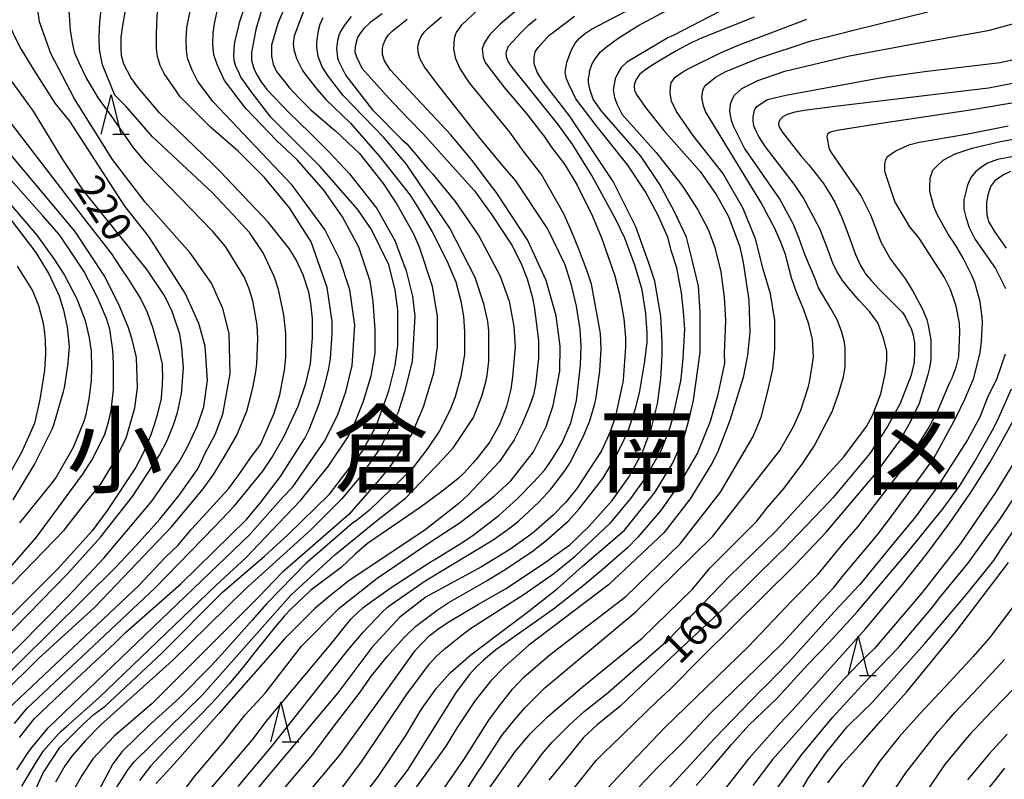
# Model space of a CAD drawing. Extents: x -16000 to -14000, y 84000 to 85500.
# Drawn here: x -15156 to -15031, y 84777 to 84873 of the extents above; entities that cross this region are included whole.
import ezdxf
from ezdxf.enums import TextEntityAlignment as Align

# ---------------------------------------------------------------- set-up
doc = ezdxf.new("R2010")
doc.units = 0
for name, color, linetype in [('6332000', 3, 'Continuous'), ('7101000', 2, 'Continuous'), ('7102000', 6, 'Continuous'), ('8111000', 7, 'Continuous')]:
    doc.layers.add(name, color=color, linetype=linetype)
doc.styles.add('PlotAnnotation', font='MS Gothic.ttf')

# ---------------------------------------------------------------- blocks, each defined once
blk = doc.blocks.new('633200')
at = {"layer": '6332000'}
for points in [[(-0.5, -1), (0, 1), (0.5, -1)], [(0.08, -1), (0.92, -1)]]:
    blk.add_lwpolyline(points, dxfattribs=at)

msp = doc.modelspace()

# ---------------------------------------------------------------- linework, layer by layer
at = {"layer": '7101000', "flags": 128}
for points in [[(-15124.58, 84875.74), (-15125.69, 84872.01), (-15126.15, 84869.48), (-15126.23, 84869.08), (-15126.23, 84868.6), (-15126.23, 84868.12), (-15125.99, 84867.16), (-15125.76, 84866.68), (-15125.52, 84866.2), (-15124.96, 84865.28), (-15124.64, 84864.84), (-15124.32, 84864.4), (-15121.45, 84861.43), (-15118.9, 84858.91), (-15116.35, 84856.39), (-15113.81, 84853.69), (-15110.37, 84849.27), (-15108.07, 84845.22), (-15106.64, 84841.38), (-15105.85, 84838.18), (-15105.53, 84835.62), (-15105.86, 84829.86), (-15106.83, 84826.02), (-15107.63, 84823.46), (-15109.87, 84818.98), (-15112.43, 84815.3), (-15114.83, 84812.42), (-15118.67, 84808.58), (-15127.14, 84800.9), (-15136.25, 84791.95), (-15145.36, 84783.79), (-15147.32, 84781.74), (-15149.02, 84779.82), (-15149.93, 84778.6), (-15151.11, 84776.5)], [(-15156.29, 84783.96), (-15154.69, 84785.88), (-15138.49, 84801.14), (-15130.94, 84808.9), (-15128.42, 84811.55), (-15124.82, 84815.98), (-15123.61, 84817.76), (-15122.1, 84820.39), (-15120.32, 84824.22), (-15119.36, 84827.1), (-15118.78, 84829.59), (-15118.51, 84832.9), (-15118.51, 84835.3), (-15118.72, 84837.25), (-15118.99, 84838.69), (-15119.71, 84840.89), (-15120.64, 84842.86), (-15121.47, 84844.21), (-15124.12, 84847.57), (-15130.21, 84853.99), (-15131.17, 84854.94), (-15137.9, 84861.44), (-15140.68, 84864.68), (-15141.56, 84865.91), (-15142.44, 84867.61), (-15142.71, 84868.67), (-15142.76, 84869.63), (-15142.76, 84870.98), (-15142.58, 84872.51), (-15142.19, 84874.7)], [(-15109.67, 84873.97), (-15111.21, 84872.89), (-15112, 84872.12), (-15112.44, 84871.56), (-15112.77, 84871.05), (-15112.99, 84870.38), (-15113.12, 84869.78), (-15113.14, 84869.18), (-15112.93, 84868.53), (-15112.26, 84867.08), (-15109.2, 84863.7), (-15108.21, 84862.59), (-15106.34, 84860.67), (-15104.46, 84858.75), (-15097.97, 84851.54), (-15095.79, 84848.5), (-15093.24, 84844.64), (-15092.08, 84842.41), (-15091.31, 84840.37), (-15090.64, 84838.12), (-15090.37, 84836.6), (-15089.86, 84832.49), (-15089.87, 84830.27), (-15090.22, 84826.93), (-15090.5, 84825.66), (-15090.98, 84824.19), (-15092, 84821.78), (-15092.92, 84819.92), (-15094.78, 84817.17), (-15098.75, 84812.96), (-15099.95, 84811.85), (-15104.27, 84808.49), (-15113.85, 84802.1), (-15116.4, 84800.08), (-15118.24, 84798.51), (-15122.01, 84794.74), (-15126.01, 84790.23), (-15130.38, 84785.2), (-15136.03, 84778.87), (-15138.32, 84776.35)], [(-15123.26, 84774.36), (-15118.47, 84780.03), (-15115.91, 84783.5), (-15112.45, 84787.92), (-15111.02, 84789.99), (-15109.02, 84792.49), (-15106.91, 84794.84), (-15105.42, 84796.3), (-15102.7, 84798.34), (-15101.3, 84799.24), (-15096.58, 84801.97), (-15094.29, 84803.35), (-15090.67, 84805.76), (-15088.87, 84807.15), (-15086.09, 84809.61), (-15084.69, 84811.19), (-15081.7, 84815.05), (-15080.26, 84817.46), (-15079.23, 84819.44), (-15078.47, 84821.1), (-15077.53, 84824.05), (-15077.01, 84826.13), (-15076.35, 84829.93), (-15076.09, 84832.33), (-15076.08, 84833.46), (-15076.25, 84835.96), (-15076.71, 84838.97), (-15077.6, 84841.99), (-15078.92, 84845.53), (-15080.01, 84847.81), (-15083.07, 84853.46), (-15085.5, 84857.37), (-15087.34, 84859.93), (-15090.11, 84863.37), (-15093.19, 84867.23), (-15093.68, 84867.95), (-15093.87, 84868.42), (-15093.94, 84868.91), (-15093.87, 84869.33), (-15093.64, 84869.86), (-15093.19, 84870.39), (-15092.05, 84871.62), (-15091.06, 84872.59), (-15090.13, 84873.34)], [(-15062.52, 84873.57), (-15069.1, 84870.93), (-15070.2, 84870.44), (-15070.31, 84870.38), (-15070.56, 84870.25), (-15072.31, 84869.34), (-15074.4, 84868.11), (-15075.71, 84867.32), (-15076.6, 84866.66), (-15077.04, 84866.3), (-15077.46, 84865.66), (-15077.69, 84865.15), (-15077.72, 84864.81), (-15077.66, 84864.3), (-15077.42, 84863.75), (-15076.27, 84862.1), (-15073.95, 84859.18), (-15069.37, 84853.98), (-15067.33, 84851.06), (-15065.75, 84848.28), (-15064.32, 84844.44), (-15063.88, 84842.42), (-15063.17, 84837.66), (-15063.06, 84833.56), (-15063.37, 84830.68), (-15063.92, 84827.84), (-15065.59, 84822.38), (-15067.17, 84818.33), (-15067.88, 84816.92), (-15070.6, 84812.44), (-15073.96, 84808.12), (-15080.99, 84801.56), (-15091.06, 84793.89), (-15094.15, 84791.14), (-15095.91, 84789.36), (-15097.87, 84786.88), (-15100.18, 84783.45), (-15101.61, 84781.09), (-15109.13, 84770.69)], [(-15163.03, 84789.19), (-15149.54, 84802.96), (-15145.4, 84807.58), (-15141.32, 84812.73), (-15138.08, 84817.75), (-15137.92, 84817.98), (-15136.92, 84819.86), (-15136.15, 84821.86), (-15135.63, 84823.42), (-15135.13, 84825.79), (-15135.06, 84826.29), (-15134.87, 84829.09), (-15135.07, 84831.67), (-15135.34, 84833.35), (-15136.3, 84836.23), (-15137.25, 84838.15), (-15139.48, 84841.51), (-15147.6, 84851.6), (-15150.19, 84855.49), (-15153.89, 84861.63), (-15160.31, 84870.42)], [(-15026.22, 84865.83), (-15032.79, 84864.57), (-15052.24, 84862.22), (-15056.18, 84861.73), (-15057.5, 84861.48), (-15058.33, 84861.21), (-15058.86, 84860.92), (-15059.2, 84860.57), (-15059.37, 84860.27), (-15059.4, 84860.05), (-15059.37, 84859.76), (-15059.29, 84859.56), (-15058.97, 84859.02), (-15056.58, 84855.98), (-15055.59, 84854.82), (-15053.73, 84852.44), (-15053.38, 84851.9), (-15052.94, 84851.25), (-15052.27, 84850.09), (-15051.41, 84848.24), (-15050.73, 84846.36), (-15049.65, 84843.44), (-15049, 84842.07), (-15048.56, 84841.28), (-15048.41, 84841.03), (-15047.63, 84840.09), (-15046.64, 84839.05), (-15043.69, 84836.09), (-15043.3, 84835.49), (-15042.55, 84833.95), (-15042.35, 84833.23), (-15042.16, 84832.19), (-15042.16, 84831.04), (-15042.22, 84829.8), (-15042.58, 84828.13), (-15043.98, 84824.55), (-15045.58, 84821.62), (-15047.85, 84818.21), (-15052.49, 84812.61), (-15052.99, 84812.09), (-15058.75, 84806.06), (-15059.23, 84805.62), (-15066.63, 84798.3), (-15067.09, 84797.9), (-15073.1, 84792.25), (-15079.55, 84786.11), (-15082.41, 84783.78), (-15084.13, 84782.17), (-15086.44, 84779.36), (-15088.54, 84776.77)], [(-15030.5, 84844.24), (-15031.23, 84845.27), (-15031.95, 84846.29), (-15032.76, 84847.64), (-15032.84, 84847.96), (-15032.91, 84848.28), (-15032.99, 84849.08), (-15032.99, 84849.56), (-15032.99, 84850.04), (-15032.83, 84851.04), (-15032.67, 84851.56), (-15032.51, 84852.08), (-15031.87, 84852.92), (-15031.39, 84853.24), (-15030.91, 84853.56), (-15029.95, 84854.04)], [(-15156.48, 84812.33), (-15153.76, 84816.81), (-15151.52, 84821.29), (-15151.32, 84821.83), (-15150.08, 84826.06), (-15149.97, 84826.56), (-15149.93, 84826.78), (-15149.5, 84829.66), (-15149.34, 84831.78), (-15149.57, 84834.22), (-15149.99, 84836.2), (-15150.61, 84838.16), (-15151.97, 84841.13), (-15153.56, 84843.7), (-15156.69, 84847.8)], [(-15069.86, 84776.08), (-15067.95, 84778.24), (-15065.39, 84781.3), (-15063.16, 84783.72), (-15059.63, 84787.14), (-15055.72, 84791.42), (-15053, 84794.21), (-15049.46, 84798.13), (-15043.1, 84805.59), (-15038.55, 84811.24), (-15036.4, 84814.19), (-15034.57, 84817.13), (-15032.12, 84821.46), (-15031.47, 84822.76), (-15029.86, 84826.41)], [(-15053.16, 84776.44), (-15051.32, 84778.84), (-15048.85, 84781.53), (-15046.39, 84784.33), (-15043.2, 84787.94), (-15036.93, 84795.59), (-15030.25, 84804.36)], [(-15032.69, 84775.81), (-15030.73, 84778.28)]]:
    msp.add_lwpolyline(points, dxfattribs=at)
at = {"layer": '7102000', "flags": 128}
for points in [[(-15157.14, 84785.75), (-15140.53, 84801.47), (-15137.19, 84805.03), (-15135.56, 84806.59), (-15133.84, 84808.6), (-15129.16, 84813.73), (-15127.87, 84815.48), (-15126.47, 84817.51), (-15125.12, 84819.33), (-15123.37, 84823.32), (-15122.65, 84825.64), (-15122.06, 84828.76), (-15121.91, 84830.38), (-15121.9, 84833.41), (-15122.14, 84835.79), (-15122.84, 84839.02), (-15123.35, 84840.57), (-15124.76, 84843.66), (-15126.51, 84846.22), (-15127.94, 84847.82), (-15131.29, 84851.35), (-15138.78, 84858.39), (-15142.13, 84862.24), (-15143.56, 84863.68), (-15145.15, 84867.52), (-15145.51, 84869.46), (-15145.57, 84871.03), (-15145.46, 84872.96), (-15143.84, 84888.64)], [(-15159.81, 84787.63), (-15143.39, 84803.83), (-15141.05, 84806.38), (-15140.87, 84806.55), (-15137.88, 84809.89), (-15135.39, 84812.94), (-15133.15, 84816.14), (-15132.85, 84816.7), (-15132.12, 84818.26), (-15130.86, 84820.62), (-15129.9, 84823.18), (-15128.93, 84828.3), (-15129.08, 84833.42), (-15129.88, 84836.62), (-15131.31, 84839.82), (-15134.01, 84843.67), (-15139.75, 84850.07), (-15143.89, 84855.52), (-15148.67, 84863.2), (-15151.69, 84868.96), (-15153.12, 84872.97), (-15154.38, 84882.25)], [(-15154.41, 84773.85), (-15152.65, 84777.69), (-15150.57, 84780.89), (-15147.67, 84783.78), (-15146.2, 84785.12), (-15144.81, 84786.16), (-15137.62, 84792.88), (-15129.95, 84800.56), (-15124.59, 84805.2), (-15121.65, 84807.87), (-15116.36, 84813.03), (-15112.2, 84818.47), (-15110.44, 84821.67), (-15108.84, 84826.15), (-15108.03, 84829.35), (-15107.71, 84831.91), (-15107.7, 84836.39), (-15108.02, 84838.95), (-15108.81, 84842.15), (-15111.04, 84846.64), (-15112.79, 84849.2), (-15117.57, 84854.64), (-15123.78, 84860.89), (-15126.45, 84864.34), (-15127.02, 84865.13), (-15127.59, 84865.95), (-15127.95, 84866.74), (-15128.23, 84867.31), (-15128.41, 84867.88), (-15128.48, 84868.52), (-15128.45, 84869.51), (-15128.34, 84870.43), (-15127.92, 84872.08), (-15127.75, 84872.89), (-15124.71, 84882.02)], [(-15120.82, 84877.7), (-15122.91, 84872.74), (-15123.71, 84870.02), (-15123.71, 84868.6), (-15123.5, 84867.61), (-15123.07, 84866.66), (-15121.45, 84864.65), (-15120.19, 84863.27), (-15118.73, 84861.81), (-15116.03, 84859.48), (-15115.59, 84859.13), (-15112.56, 84856.25), (-15109.54, 84852.46), (-15107.82, 84849.82), (-15105.76, 84846.14), (-15104.97, 84844.41), (-15103.33, 84839.44), (-15102.69, 84835.59), (-15102.7, 84831.75), (-15103.18, 84828.39), (-15104.47, 84824.07), (-15105.91, 84820.71), (-15108.79, 84816.39), (-15110.39, 84814.47), (-15113.91, 84810.47), (-15122.34, 84803.09), (-15125.3, 84800.04), (-15138.85, 84786.48), (-15143.64, 84782.33), (-15146.36, 84779.45), (-15147.74, 84777.37), (-15148.64, 84775.81)], [(-15155.37, 84776.02), (-15153.59, 84778.96), (-15152.6, 84780.49), (-15150.73, 84782.65), (-15150.38, 84782.99), (-15149.72, 84783.59), (-15145.61, 84787.2), (-15130.74, 84801.52), (-15126.97, 84804.98), (-15122.83, 84809.32), (-15120.03, 84812.23), (-15116.51, 84816.55), (-15113.95, 84820.39), (-15113.21, 84821.88), (-15112.03, 84824.86), (-15111.07, 84828.07), (-15110.58, 84830.95), (-15110.58, 84833.89), (-15110.83, 84837.49), (-15111.21, 84840.08), (-15112.64, 84844.4), (-15114.71, 84848.24), (-15117.09, 84851.6), (-15120.44, 84855.45), (-15123.06, 84857.93), (-15126.86, 84861.9), (-15127.13, 84862.17), (-15129.68, 84865.53), (-15130.62, 84867.55), (-15131.03, 84868.76), (-15131.14, 84870.19), (-15131.1, 84871.56), (-15130.9, 84872.97), (-15130.38, 84875.27)], [(-15119.08, 84875.86), (-15120.19, 84872.9), (-15120.83, 84871.14), (-15120.95, 84870.22), (-15120.87, 84869.47), (-15120.52, 84868.31), (-15119.76, 84866.79), (-15119.47, 84866.35), (-15117.93, 84864.38), (-15116.79, 84863.09), (-15113.69, 84860.12), (-15109.96, 84855.86), (-15106.14, 84850.99), (-15104.87, 84848.95), (-15103.32, 84846.32), (-15101.41, 84842.47), (-15101.24, 84842.07), (-15100.35, 84840), (-15099.72, 84837.51), (-15099.35, 84835.57), (-15099.23, 84833.65), (-15099.23, 84830.76), (-15099.72, 84828.02), (-15100.44, 84825.38), (-15101.08, 84823.64), (-15102.4, 84821.1), (-15103.88, 84818.87), (-15105.92, 84816.23), (-15111.29, 84811), (-15112.97, 84809.68), (-15113.43, 84809.35), (-15116.95, 84806.32), (-15119.35, 84804.24), (-15124.29, 84799.16), (-15126.16, 84797.07), (-15129.6, 84793.21), (-15131.37, 84791.25), (-15135.4, 84787.17), (-15139.29, 84783.65), (-15142.65, 84780.41), (-15143.83, 84778.83), (-15145.71, 84775.32)], [(-15170.46, 84774.15), (-15168.96, 84777.44), (-15168.17, 84779.03), (-15164.65, 84784.31), (-15162.25, 84787.19), (-15149.46, 84800.14), (-15144.98, 84804.94), (-15138.9, 84812.14), (-15135.35, 84817.28), (-15134.36, 84819.07), (-15133.09, 84821.74), (-15132.29, 84824.14), (-15131.81, 84827.5), (-15132.12, 84831.82), (-15132.91, 84834.7), (-15134.66, 84838.55), (-15139.28, 84845.75), (-15142.31, 84849.59), (-15149.3, 84860.35), (-15151.13, 84862.65), (-15153.92, 84867.05), (-15155.58, 84869.75), (-15156.16, 84870.9), (-15157.65, 84874.13)], [(-15157.94, 84787.55), (-15153.3, 84792.15), (-15146.11, 84798.7), (-15136.35, 84808.94), (-15132.36, 84813.74), (-15131.08, 84815.53), (-15129.65, 84817.82), (-15128.15, 84820.46), (-15126.85, 84823.56), (-15126.22, 84826.04), (-15126.04, 84826.74), (-15125.68, 84828.57), (-15125.55, 84829.56), (-15125.45, 84832.75), (-15125.52, 84834.48), (-15126.09, 84837.59), (-15126.54, 84839.08), (-15127.16, 84840.62), (-15129.54, 84844.46), (-15131.14, 84846.38), (-15139.58, 84855.03), (-15141.18, 84856.95), (-15144.02, 84861.08), (-15145.64, 84863.3), (-15147.23, 84865.92), (-15148.11, 84867.76), (-15148.65, 84869.01), (-15148.95, 84870.36), (-15149.21, 84871.92), (-15149.41, 84875.03)], [(-15156, 84778.09), (-15154.65, 84780.14), (-15154.22, 84780.72), (-15152.03, 84783.39), (-15126.47, 84807.94), (-15122.27, 84812.65), (-15120.99, 84813.99), (-15116.99, 84819.75), (-15115.34, 84823.04), (-15114.29, 84826.03), (-15113.46, 84829.35), (-15113.13, 84834.47), (-15113.76, 84838.96), (-15115.03, 84842.8), (-15116.94, 84846.64), (-15121.08, 84852.24), (-15131.12, 84862.81), (-15133.03, 84865.38), (-15133.76, 84866.84), (-15134.37, 84868.37), (-15134.5, 84869.37), (-15134.53, 84870.71), (-15134.44, 84872.26), (-15133.86, 84875.12)], [(-15155.68, 84782.17), (-15153.76, 84784.57), (-15149.62, 84788.53), (-15143.56, 84794.13), (-15142.21, 84795.48), (-15135.21, 84801.68), (-15126.9, 84809.84), (-15125.14, 84811.92), (-15122.58, 84815.28), (-15119.54, 84820.08), (-15118.95, 84821.25), (-15117.65, 84824.5), (-15116.95, 84826.9), (-15116.45, 84829), (-15116.23, 84830.26), (-15116.01, 84833.4), (-15116, 84834.96), (-15116.64, 84839.28), (-15118.7, 84845.04), (-15121.41, 84849.36), (-15124.59, 84853.21), (-15127.94, 84856.57), (-15131.45, 84859.61), (-15135.27, 84863.46), (-15136.07, 84864.58), (-15136.39, 84865.07), (-15137.33, 84866.41), (-15137.82, 84867.42), (-15138.17, 84868.57), (-15138.3, 84869.57), (-15138.28, 84871.25), (-15138.25, 84872.73), (-15138.18, 84874.3)], [(-15127.95, 84775.96), (-15123.59, 84781.15), (-15113.99, 84793.31), (-15112.03, 84795.57), (-15109.69, 84798.08), (-15108.99, 84798.71), (-15108.24, 84799.28), (-15104.21, 84802.07), (-15095.6, 84807.27), (-15093.51, 84808.75), (-15092.4, 84809.62), (-15089.75, 84812.06), (-15088.27, 84813.68), (-15086.53, 84816.01), (-15085.87, 84816.97), (-15084.2, 84820.31), (-15083.36, 84822.35), (-15082.69, 84824.55), (-15082.57, 84825.04), (-15082.06, 84828.67), (-15081.92, 84831.46), (-15082.01, 84833.44), (-15083.12, 84839.68), (-15083.67, 84841.33), (-15084.74, 84844.11), (-15085.66, 84846.4), (-15086.66, 84848.63), (-15089.48, 84853.61), (-15089.72, 84853.93), (-15091.78, 84856.6), (-15093.5, 84858.97), (-15098.6, 84865.22), (-15099.84, 84867.08), (-15100.32, 84868.27), (-15100.57, 84869.55), (-15100.49, 84870.84), (-15100.35, 84871.46), (-15100.27, 84871.61), (-15099.59, 84872.59), (-15097.49, 84874.54)], [(-15092.85, 84874.25), (-15094.67, 84872.73), (-15096.02, 84871.37), (-15096.76, 84870.26), (-15097, 84869.54), (-15096.88, 84868.44), (-15096.62, 84867.79), (-15095.82, 84866.77), (-15094.15, 84864.61), (-15091.4, 84861.37), (-15089.4, 84858.74), (-15089.19, 84858.49), (-15088.23, 84857.1), (-15086.56, 84854.89), (-15084.97, 84852.23), (-15083.02, 84848.3), (-15081.85, 84845.58), (-15080.2, 84840.89), (-15079.56, 84838.41), (-15079.05, 84835.29), (-15078.82, 84832.94), (-15078.82, 84831.69), (-15079.11, 84827.53), (-15079.15, 84827.2), (-15079.28, 84826.71), (-15080.09, 84822.95), (-15080.76, 84820.96), (-15081.88, 84818.56), (-15085, 84813.76), (-15086.38, 84812.04), (-15088, 84810.39), (-15090.39, 84808.27), (-15091.1, 84807.7), (-15093.5, 84806.03), (-15097.07, 84803.84), (-15104.1, 84800.01), (-15107.45, 84797.45), (-15110.97, 84793.61), (-15115.29, 84787.85), (-15126.16, 84774.89)], [(-15117.86, 84771.62), (-15112.21, 84779.2), (-15106.62, 84787.53), (-15103.66, 84791.51), (-15102.84, 84792.46), (-15101.85, 84793.36), (-15099.34, 84795.37), (-15098.36, 84796.09), (-15091.68, 84800.35), (-15087.9, 84802.98), (-15085.21, 84805.18), (-15080.69, 84809.46), (-15079.17, 84811.29), (-15078.16, 84812.5), (-15076.34, 84815.04), (-15074.22, 84818.75), (-15073.48, 84820.63), (-15073.19, 84821.43), (-15072.84, 84822.56), (-15071.81, 84827.36), (-15071.68, 84828.53), (-15071.51, 84830.31), (-15071.3, 84833.97), (-15071.46, 84836.22), (-15071.74, 84838.59), (-15072.33, 84841.75), (-15073, 84843.83), (-15073.45, 84845.67), (-15074.72, 84848.47), (-15076.29, 84851.4), (-15078.52, 84854.78), (-15082.53, 84859.82), (-15085.1, 84863.21), (-15086.02, 84865.06), (-15086.29, 84865.74), (-15086.45, 84866.58), (-15086.24, 84867.84), (-15085.67, 84869.42), (-15085.21, 84870.25), (-15084.69, 84870.85), (-15084.04, 84871.43), (-15083.15, 84872.05), (-15081.28, 84873), (-15077.66, 84874.87)], [(-15113.98, 84772.16), (-15110.14, 84777.28), (-15106.68, 84782.41), (-15104.89, 84785.42), (-15104.41, 84786.2), (-15102.78, 84788.42), (-15101.01, 84790.41), (-15098.45, 84792.66), (-15095.12, 84795.16), (-15091.4, 84797.96), (-15087.5, 84801.03), (-15084.3, 84803.86), (-15078.96, 84808.47), (-15075.12, 84813.27), (-15072.88, 84816.95), (-15071.44, 84820.15), (-15070.69, 84822.72), (-15070.18, 84824.96), (-15069.35, 84831.03), (-15069.34, 84836.15), (-15069.57, 84839.42), (-15070.32, 84842.6), (-15071.1, 84845.64), (-15072.63, 84848.95), (-15074.45, 84852.33), (-15076.88, 84855.92), (-15078.22, 84857.48), (-15081.84, 84861.61), (-15082.93, 84863.17), (-15083.35, 84864.44), (-15083.5, 84865.26), (-15083.5, 84865.8), (-15083.39, 84866.32), (-15083.37, 84866.66), (-15083.09, 84867.57), (-15082.68, 84868.27), (-15081.98, 84869.14), (-15081.23, 84869.8), (-15079.81, 84870.85), (-15077.26, 84872.48), (-15073.53, 84874.43)], [(-15066.98, 84874.25), (-15072.6, 84871.33), (-15073.47, 84870.95), (-15078.66, 84867.84), (-15079.32, 84867.22), (-15079.76, 84866.55), (-15080.11, 84865.75), (-15080.39, 84864.36), (-15080.23, 84863.37), (-15079.91, 84862.55), (-15079.24, 84861.19), (-15074.94, 84856.38), (-15071.85, 84852.47), (-15071.24, 84851.61), (-15069.65, 84849.11), (-15068.3, 84846.54), (-15067.49, 84844.32), (-15066.75, 84841.23), (-15066.32, 84838.05), (-15066.12, 84835.09), (-15066.31, 84830.9), (-15066.27, 84829.68), (-15067.15, 84825.52), (-15068.08, 84822.25), (-15069.7, 84818.29), (-15072.05, 84814.21), (-15074.37, 84810.94), (-15077.25, 84807.58), (-15078.55, 84806.22), (-15081.82, 84803.39), (-15084.39, 84801.23), (-15087.96, 84798.46), (-15095.27, 84793.29), (-15096.81, 84792), (-15097.93, 84790.92), (-15098.61, 84790.18), (-15100.28, 84787.92), (-15106.51, 84777.99), (-15108.91, 84774.84)], [(-15104.52, 84766.77), (-15097.64, 84777.65), (-15096.91, 84778.69), (-15094.49, 84782.41), (-15092.9, 84784.41), (-15091.54, 84786), (-15089.01, 84788.53), (-15077.5, 84798.12), (-15067.75, 84807.72), (-15059.27, 84818.6), (-15057.55, 84821.54), (-15056.58, 84823.72), (-15055.67, 84826.56), (-15055.5, 84827.24), (-15055.14, 84829.33), (-15054.99, 84830.46), (-15055.1, 84832.68), (-15055.58, 84834.63), (-15056.22, 84836.43), (-15056.97, 84838.24), (-15057.42, 84839.46), (-15057.44, 84839.52), (-15057.77, 84840.51), (-15058.57, 84843.58), (-15059.16, 84845.11), (-15059.9, 84846.74), (-15061.68, 84850.08), (-15068.68, 84861.61), (-15068.95, 84862.32), (-15069.12, 84863.35), (-15069.03, 84864.27), (-15068.86, 84864.67), (-15068.61, 84864.96), (-15067.4, 84865.93), (-15066.1, 84866.66), (-15062.02, 84868.31), (-15055.26, 84870.56), (-15051.04, 84871.62), (-15050.07, 84871.87), (-15040.5, 84874.22)], [(-15143.39, 84775.74), (-15141.9, 84778.13), (-15141.12, 84779.09), (-15132.46, 84787.6), (-15121.27, 84800.24), (-15115.67, 84805.35), (-15110.4, 84809.67), (-15106.72, 84812.55), (-15101.93, 84817.51), (-15100.65, 84818.95), (-15098.09, 84822.79), (-15097.05, 84825.49), (-15096.54, 84827.31), (-15096.37, 84828.11), (-15096.16, 84829.93), (-15096.15, 84833.77), (-15096.29, 84834.94), (-15096.79, 84837.19), (-15097.9, 84840.55), (-15101.08, 84846.8), (-15106.65, 84854.96), (-15109.52, 84858.32), (-15114.62, 84863.61), (-15116.47, 84866.04), (-15117.27, 84867.24), (-15117.81, 84868.58), (-15117.95, 84869.76), (-15117.98, 84870.38), (-15117.77, 84871.85), (-15117.52, 84872.65), (-15117.16, 84873.5)], [(-15113.6, 84873.64), (-15114.38, 84872.66), (-15114.92, 84871.84), (-15115.18, 84871.24), (-15115.33, 84870.59), (-15115.46, 84869.59), (-15115.32, 84868.39), (-15115.25, 84868.09), (-15114.3, 84866.17), (-15110.95, 84861.85), (-15107.11, 84857.95), (-15106.56, 84857.49), (-15103.89, 84854.3), (-15103.3, 84853.68), (-15100.44, 84850.16), (-15097.41, 84845.83), (-15094.7, 84840.71), (-15093.59, 84837.51), (-15092.96, 84834.31), (-15092.8, 84831.75), (-15093.13, 84827.91), (-15093.38, 84826.36), (-15093.92, 84824.15), (-15094.81, 84821.9), (-15096.04, 84819.67), (-15097.79, 84817.4), (-15097.95, 84817.22), (-15098.19, 84816.96), (-15099.33, 84815.73), (-15100.08, 84814.99), (-15102.12, 84813.39), (-15104.84, 84811.37), (-15111.52, 84806.8), (-15113.15, 84805.39), (-15114.88, 84803.75), (-15118.71, 84800.88), (-15121.27, 84798.44), (-15122.07, 84797.6), (-15123.21, 84796.25), (-15124.1, 84795.16), (-15125.81, 84793.01), (-15127.31, 84791.1), (-15129.13, 84788.93), (-15131.25, 84786.56), (-15132.79, 84784.98), (-15136.67, 84781.08), (-15139.05, 84778.55), (-15140.46, 84776.72)], [(-15134.94, 84775.22), (-15133.46, 84777.22), (-15129.87, 84781.46), (-15127.05, 84785.03), (-15124.53, 84787.8), (-15119.91, 84793.78), (-15115.11, 84798.57), (-15110.32, 84802.41), (-15107.93, 84804.01), (-15103.82, 84806.83), (-15099.77, 84809.45), (-15095.46, 84812.8), (-15093.38, 84814.72), (-15090.5, 84818.4), (-15088.88, 84821.64), (-15087.98, 84824.31), (-15087.13, 84828.64), (-15087.12, 84831.84), (-15087.6, 84835.68), (-15088.87, 84840.17), (-15091.25, 84845.29), (-15095.23, 84851.36), (-15095.83, 84852.13), (-15098.25, 84855.39), (-15100.98, 84858.65), (-15105.24, 84863.21), (-15108.61, 84866.85), (-15109.4, 84868.04), (-15109.64, 84868.84), (-15109.63, 84869.55), (-15109.55, 84870.06), (-15109.25, 84870.71), (-15108.9, 84871.27), (-15108.42, 84871.77), (-15106.49, 84873.31)], [(-15132.39, 84774.58), (-15126.16, 84781.83), (-15124.21, 84784.4), (-15115.96, 84794.29), (-15114.71, 84795.88), (-15113.6, 84797.21), (-15113.44, 84797.38), (-15112.11, 84798.62), (-15111.16, 84799.34), (-15108.54, 84801.21), (-15103.45, 84804.49), (-15103.07, 84804.71), (-15099.58, 84806.88), (-15098.14, 84807.86), (-15094.9, 84810.35), (-15092.56, 84812.44), (-15090.43, 84814.6), (-15089.1, 84816.11), (-15088.39, 84817.09), (-15086.91, 84819.46), (-15085.76, 84822.09), (-15085.04, 84824.87), (-15084.54, 84829.41), (-15084.44, 84831.84), (-15084.58, 84833.93), (-15085.03, 84836.89), (-15085.66, 84839.54), (-15086.47, 84842.12), (-15088.7, 84846.73), (-15092.72, 84852.8), (-15094.59, 84854.95), (-15097.38, 84858.35), (-15099.69, 84861.3), (-15102.81, 84865.25), (-15104.32, 84867.27), (-15104.8, 84868.14), (-15104.96, 84868.5), (-15105.08, 84868.97), (-15105.17, 84869.72), (-15105.13, 84870.01), (-15104.94, 84870.66), (-15104.74, 84871.11), (-15104.36, 84871.64), (-15103.84, 84872.16), (-15102.9, 84872.97), (-15102.14, 84873.62)], [(-15118.7, 84775.61), (-15115.07, 84779.89), (-15108.66, 84788.79), (-15105.46, 84793.27), (-15103.71, 84795.06), (-15102.48, 84796.02), (-15101.44, 84796.72), (-15097.46, 84799.08), (-15094.02, 84801.03), (-15088.75, 84804.54), (-15088.22, 84804.95), (-15085.88, 84806.61), (-15083.45, 84808.95), (-15080.49, 84812.24), (-15078.39, 84815.2), (-15076.67, 84818.37), (-15075.52, 84821.44), (-15074.76, 84824.49), (-15074.34, 84827.7), (-15074.19, 84830.62), (-15074.16, 84831.32), (-15074.17, 84832.31), (-15074.36, 84835.63), (-15075.11, 84840.07), (-15075.91, 84842.46), (-15077.5, 84846.95), (-15080.37, 84852.71), (-15085.94, 84861.04), (-15089.28, 84865.36), (-15090.01, 84866.6), (-15090.4, 84867.65), (-15090.4, 84868.38), (-15090.26, 84869.16), (-15089.91, 84869.72), (-15088.48, 84871.28), (-15088.24, 84871.45), (-15085.27, 84873.7)], [(-15103.52, 84773.31), (-15099.29, 84779.43), (-15096.14, 84784.38), (-15094.84, 84786.16), (-15093.14, 84788.3), (-15091.72, 84789.81), (-15088.36, 84792.69), (-15078.77, 84800.05), (-15071.9, 84806.76), (-15066.78, 84813.32), (-15062.62, 84820.36), (-15061.63, 84822.83), (-15060.76, 84826.12), (-15060.13, 84828.91), (-15059.89, 84831.5), (-15059.88, 84835.08), (-15060.43, 84838.44), (-15061.37, 84841.6), (-15062.33, 84845.44), (-15063.92, 84849.28), (-15066.46, 84853.77), (-15070.29, 84858.57), (-15072.36, 84861.61), (-15072.99, 84862.89), (-15073.16, 84863.89), (-15073.1, 84864.71), (-15073.01, 84865.24), (-15072.51, 84865.93), (-15071.57, 84866.61), (-15070.87, 84866.99), (-15066.7, 84869.08), (-15064.19, 84870.15), (-15060.94, 84871.37), (-15055.83, 84873.29)], [(-15100.69, 84769.25), (-15092.78, 84780.46), (-15090.85, 84782.69), (-15088.68, 84784.86), (-15084.36, 84788.52), (-15076.71, 84794.76), (-15070.31, 84801), (-15068.07, 84803.72), (-15062.16, 84809.64), (-15060.86, 84811.31), (-15058.68, 84813.81), (-15056.35, 84816.98), (-15054.9, 84819.15), (-15052.73, 84823.27), (-15052.66, 84823.41), (-15051.79, 84825.76), (-15051.17, 84827.93), (-15050.95, 84829.22), (-15050.95, 84831.6), (-15051.1, 84832.5), (-15051.37, 84833.59), (-15051.93, 84835.08), (-15052.77, 84836.59), (-15054.34, 84839.21), (-15054.6, 84839.91), (-15054.66, 84840.06), (-15056.08, 84843.44), (-15056.78, 84845.47), (-15057.51, 84847.24), (-15057.64, 84847.51), (-15059.28, 84850.56), (-15063.74, 84856.96), (-15065.08, 84859.65), (-15065.38, 84860.45), (-15065.57, 84861.62), (-15065.49, 84862.58), (-15065.27, 84863.21), (-15065, 84863.68), (-15064.08, 84864.5), (-15062.03, 84865.51), (-15058.62, 84866.72), (-15050.62, 84868.62), (-15042.04, 84870.22), (-15033.07, 84871.83), (-15032.66, 84871.93), (-15029.72, 84872.7)], [(-15096.7, 84770.13), (-15089.37, 84780.1), (-15088.15, 84781.56), (-15085.91, 84783.8), (-15084.07, 84785.48), (-15081.03, 84787.88), (-15073.35, 84794.6), (-15065.68, 84802.6), (-15059.76, 84808.36), (-15051.13, 84817.79), (-15048.25, 84821.63), (-15047.48, 84823.01), (-15046.46, 84825.78), (-15045.91, 84828.28), (-15045.68, 84830.02), (-15045.68, 84831.17), (-15046.12, 84832.84), (-15046.45, 84833.75), (-15046.84, 84834.77), (-15047.07, 84835.1), (-15047.89, 84836.2), (-15049.21, 84837.62), (-15050.16, 84838.74), (-15050.28, 84838.89), (-15051.29, 84840.16), (-15051.97, 84841.25), (-15052.47, 84842.21), (-15053.22, 84844.22), (-15054.18, 84846.72), (-15056.31, 84850.7), (-15057.41, 84852.31), (-15061.05, 84857.11), (-15061.92, 84858.43), (-15062.28, 84859.16), (-15062.53, 84859.79), (-15062.62, 84860.39), (-15062.62, 84860.92), (-15062.47, 84861.78), (-15062.44, 84861.86), (-15062.17, 84862.24), (-15060.99, 84863.05), (-15060.63, 84863.14), (-15058.47, 84863.68), (-15046.33, 84865.92), (-15040.89, 84866.67), (-15031.33, 84867.81), (-15029.09, 84868.3)], [(-15159.45, 84863.56), (-15147.18, 84847.61), (-15144, 84843.53), (-15142.88, 84841.85), (-15141.77, 84840.17), (-15140.29, 84837.77), (-15139.94, 84837.05), (-15139.58, 84836.33), (-15138.82, 84834.24), (-15138.43, 84832.88), (-15138.03, 84831.52), (-15137.59, 84829.52), (-15137.56, 84828.88), (-15137.52, 84828.24), (-15137.56, 84826.8), (-15137.64, 84826), (-15137.72, 84825.2), (-15138.2, 84823.12), (-15138.6, 84821.84), (-15139.01, 84820.56), (-15139.93, 84818.32), (-15140.45, 84817.36), (-15140.97, 84816.4), (-15144.53, 84810.96), (-15146.45, 84808.4), (-15150.77, 84803.6), (-15163.4, 84790.97)], [(-15161.66, 84796.48), (-15149.99, 84808.47), (-15147.63, 84811.54), (-15145.3, 84814.4), (-15143.65, 84817.15), (-15142.15, 84820.15), (-15141.02, 84823.99), (-15140.7, 84826.55), (-15140.83, 84830.37), (-15141.37, 84832.66), (-15141.85, 84834.15), (-15142.93, 84836.82), (-15144.83, 84840.64), (-15148.65, 84846.4), (-15162.88, 84863.35)], [(-15085.36, 84775.7), (-15082.55, 84779.27), (-15081.34, 84780.43), (-15080.62, 84781.11), (-15074.73, 84786.87), (-15073.19, 84788.25), (-15069.03, 84792.5), (-15057.36, 84804.02), (-15053.39, 84808.23), (-15047.13, 84815.61), (-15044.09, 84819.77), (-15042.67, 84822.21), (-15041.54, 84824.6), (-15040.43, 84828.23), (-15040.24, 84829.07), (-15040.08, 84830.15), (-15040.08, 84832.64), (-15040.4, 84834.5), (-15040.56, 84835.15), (-15041.1, 84836.49), (-15042.41, 84838.94), (-15043.28, 84840.3), (-15045.31, 84843.04), (-15046.39, 84845.03), (-15047.71, 84848.42), (-15048.99, 84850.98), (-15052.71, 84856.37), (-15052.92, 84856.74), (-15053.01, 84856.98), (-15053.22, 84858.15), (-15053.24, 84858.37), (-15053.22, 84858.54), (-15053.15, 84858.7), (-15053.03, 84858.88), (-15052.84, 84859.02), (-15051.97, 84859.24), (-15051.72, 84859.28), (-15045.84, 84860.21), (-15034.82, 84861.83), (-15026.6, 84863.24)], [(-15081.01, 84775.84), (-15078.12, 84778.97), (-15073.85, 84783.44), (-15063.21, 84793.73), (-15057.67, 84799.56), (-15054.37, 84802.89), (-15051.09, 84806.9), (-15049.31, 84808.96), (-15043.46, 84816.57), (-15040.45, 84821.35), (-15039.25, 84823.55), (-15037.72, 84827.11), (-15037.39, 84827.82), (-15036.91, 84829.16), (-15036.57, 84830.49), (-15036.44, 84833.61), (-15036.48, 84834.74), (-15036.88, 84836.89), (-15037.59, 84839.01), (-15038.35, 84840.53), (-15038.87, 84841.32), (-15039.14, 84841.71), (-15041.58, 84845.54), (-15042.77, 84846.98), (-15044.68, 84850.18), (-15045.9, 84853.86), (-15045.95, 84854.12), (-15045.95, 84854.91), (-15045.8, 84855.49), (-15045.58, 84855.88), (-15045.12, 84856.22), (-15044.53, 84856.6), (-15043.68, 84857), (-15042.89, 84857.36), (-15041.58, 84857.71), (-15035.64, 84858.72), (-15030.31, 84859.76)], [(-15077.08, 84775.92), (-15074.67, 84778.44), (-15071.44, 84781.65), (-15068.14, 84785.19), (-15058.99, 84794.06), (-15053.84, 84799.69), (-15052.4, 84801.21), (-15051.12, 84802.8), (-15046.9, 84807.83), (-15044.92, 84810.45), (-15039.78, 84817.53), (-15036.93, 84822.71), (-15035.77, 84825.1), (-15034.66, 84827.77), (-15033.84, 84831.01), (-15033.66, 84832.4), (-15033.56, 84834.77), (-15033.59, 84835.52), (-15033.84, 84837.46), (-15034.52, 84839.91), (-15034.87, 84840.71), (-15036.01, 84843), (-15036.95, 84844.61), (-15037.89, 84846.04), (-15039.31, 84848.51), (-15039.73, 84849.54), (-15040.21, 84851.46), (-15040.21, 84852.04), (-15040.19, 84853.12), (-15039.84, 84854.14), (-15039.31, 84854.71), (-15038.52, 84855.42), (-15037.03, 84856.2), (-15034.86, 84856.94), (-15031.25, 84857.77), (-15025.05, 84858.93)], [(-15029.82, 84855.83), (-15031.64, 84855.5), (-15032.91, 84855.02), (-15033.64, 84854.58), (-15034.42, 84853.95), (-15035.03, 84853.22), (-15035.47, 84852.24), (-15035.9, 84850.37), (-15035.9, 84849.21), (-15035.65, 84848.18), (-15035.23, 84846.89), (-15034.47, 84845.37), (-15031.92, 84841.69), (-15030.65, 84839.13)], [(-15169.83, 84788.87), (-15153.52, 84807.59), (-15147.64, 84815.57), (-15146.48, 84817.35), (-15144.88, 84820.54), (-15144.36, 84822.2), (-15144.02, 84823.68), (-15143.75, 84826.31), (-15143.75, 84829.66), (-15143.82, 84831.32), (-15144.22, 84833.99), (-15144.64, 84835.34), (-15145.76, 84837.98), (-15147.5, 84841.32), (-15148.79, 84843.25), (-15150.6, 84845.94), (-15152.71, 84848.34), (-15154.09, 84849.92), (-15157.44, 84853.68)], [(-15156.76, 84849.74), (-15153.48, 84845.89), (-15151.32, 84842.9), (-15149.97, 84840.83), (-15148.39, 84837.84), (-15147.35, 84835.07), (-15146.85, 84832.87), (-15146.59, 84831.18), (-15146.54, 84829.09), (-15146.56, 84827.43), (-15146.88, 84825.14), (-15147.24, 84823.16), (-15147.46, 84822.37), (-15148.85, 84818.96), (-15151.02, 84815.19), (-15151.71, 84814.31), (-15155.67, 84809.42)], [(-15157.63, 84814.3), (-15155.53, 84818.09), (-15155.35, 84818.38), (-15153.79, 84821.87), (-15153.69, 84822.24), (-15153.04, 84825.05), (-15152.44, 84828.76), (-15152.31, 84830.86), (-15152.38, 84832.67), (-15152.49, 84833.81), (-15152.63, 84834.71), (-15153.23, 84836.94), (-15154, 84838.91), (-15155.92, 84841.95)], [(-15030.66, 84830.81), (-15031.79, 84827.61), (-15032.82, 84825.54), (-15033.9, 84822.81), (-15035.47, 84819.93), (-15039.15, 84814.17), (-15042.03, 84810.17), (-15044.76, 84806.91), (-15048.9, 84801.85), (-15049.15, 84801.53), (-15052.37, 84798.12), (-15058.16, 84791.67), (-15060.92, 84788.83), (-15061.65, 84788.13), (-15067.57, 84781.99), (-15074.51, 84774.46)], [(-15067.81, 84773.54), (-15063.61, 84778.92), (-15063.15, 84779.54), (-15059.24, 84783.97), (-15057.72, 84785.55), (-15052.43, 84791.42), (-15048.39, 84795.95), (-15043.71, 84801.6), (-15040.6, 84805.49), (-15037.68, 84809.41), (-15035.01, 84813.24), (-15032.63, 84817.07), (-15031.45, 84819.13), (-15029, 84823.58)], [(-15029.39, 84817.31), (-15031.9, 84813.24), (-15036.33, 84806.79), (-15041.18, 84800.57), (-15047.24, 84793.47), (-15049.13, 84791.66), (-15051.1, 84789.6), (-15060.17, 84779.39), (-15062.66, 84776.1)], [(-15059.62, 84775.66), (-15056.44, 84780.03), (-15052.56, 84784.73), (-15048.86, 84788.78), (-15044.21, 84793.58), (-15039.91, 84798.72), (-15038.96, 84799.95), (-15035.43, 84804.27), (-15033.14, 84807.4), (-15031.26, 84809.96), (-15029.03, 84813.37)], [(-15057.24, 84774.3), (-15055.69, 84776.95), (-15053.42, 84780.2), (-15051.12, 84783.02), (-15050.71, 84783.51), (-15048.66, 84785.56), (-15047.59, 84786.56), (-15040.88, 84794.08), (-15035.84, 84800.03), (-15032.12, 84804.64), (-15031.21, 84806.02), (-15028.11, 84810.64)], [(-15029.6, 84798.83), (-15032.68, 84794.84), (-15034.75, 84792.47), (-15037.71, 84789.22), (-15041.52, 84785.14), (-15044.12, 84782.25), (-15046.61, 84779.13), (-15046.68, 84779.01), (-15049.04, 84775.54)], [(-15046.14, 84773.37), (-15043.26, 84777.68), (-15039.19, 84782.94), (-15038.15, 84784.08), (-15037, 84785.38), (-15033.35, 84789.29), (-15030.78, 84792.06)], [(-15029.48, 84788.47), (-15032.32, 84785.54), (-15034.6, 84783.14), (-15034.95, 84782.8), (-15035.78, 84781.85), (-15038.39, 84778.72), (-15040.76, 84775.17)], [(-15030.42, 84782.6), (-15032.69, 84780.12), (-15033.11, 84779.61), (-15035.47, 84776.8)]]:
    msp.add_lwpolyline(points, dxfattribs=at)

# ---------------------------------------------------------------- block references
at = {"layer": '6332000', "xscale": 2.5, "yscale": 2.5, "zscale": 2.5}
for p in [(-15144.05, 84861.2), (-15049.33, 84792.53), (-15122.54, 84784.14)]:
    msp.add_blockref('633200', p, dxfattribs=at)

# ---------------------------------------------------------------- texts
at = {"layer": '7101000', "style": 'PlotAnnotation'}
for s, rotation, p in [('220', 303, (-15145.4, 84849.09)), ('160', 45, (-15069.93, 84795.28))]:
    msp.add_text(s, height=3.75, rotation=rotation, dxfattribs=at).set_placement(p, align=Align.MIDDLE)
at = {"layer": '8111000', "style": 'PlotAnnotation'}
for s, p in [('小', (-15143.59, 84817.48)), ('倉', (-15109.84, 84817.55)), ('南', (-15076.09, 84817.55)), ('区', (-15042.34, 84817.3))]:
    msp.add_text(s, height=9, dxfattribs=at).set_placement(p, align=Align.MIDDLE)

doc.saveas('drawing.dxf')
